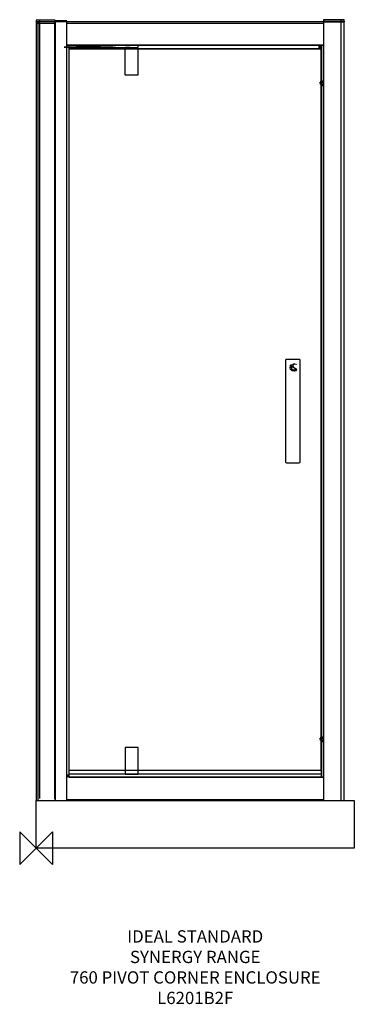
# Model space of a CAD drawing. Units: millimetres. Extents: x -40 to 775, y -381 to 2020.
import ezdxf

# ---------------------------------------------------------------- set-up
doc = ezdxf.new("R2010")
doc.units = ezdxf.units.MM
doc.header["$MEASUREMENT"] = 0
for name, color, linetype in [('DETAIL', 2, 'Continuous'), ('ORIGIN', 6, 'Continuous'), ('Text', 7, 'Continuous')]:
    doc.layers.add(name, color=color, linetype=linetype)
doc.styles.add('Fastrack', font='simplex.shx')

# ---------------------------------------------------------------- blocks, each defined once
blk = doc.blocks.new('ORIGIN')
at = {"layer": 'ORIGIN'}
blk.add_lwpolyline([(-20, 20), (-20, -20), (20, 20), (20, -20)], close=True, dxfattribs=at)

msp = doc.modelspace()

# ---------------------------------------------------------------- linework, layer by layer
at = {"layer": 'DETAIL'}
for points, knots in [([(0.0565, 2019.2284), (0.0565, 2019.2284), (45.7882, 2019.2407), (45.7882, 2019.2407), (45.7882, 2019.2407), (45.9631, 2019.2407), (46.0983, 2019.0356), (46.0983, 2018.7074), (46.0983, 2018.7074), (46.0983, 2018.7074), (46.047, 2012.7593), (46.047, 2012.7593), (46.047, 2012.7593), (46.0447, 2012.2957), (45.8861, 2011.8486), (45.5411, 2011.8486), (45.5411, 2011.8486), (45.5411, 2011.8486), (0.3106, 2011.8486), (0.3106, 2011.8486), (0.3106, 2011.8486), (0.0752, 2011.8486), (-0.1463, 2012.2465), (-0.1486, 2012.6321), (-0.1486, 2012.6321), (-0.1486, 2012.6321), (-0.2115, 2018.7115), (-0.2115, 2018.7115), (-0.2115, 2018.7115), (-0.2115, 2018.9741), (-0.1043, 2019.2284), (0.0565, 2019.2284)], [0, 0, 0, 0, 0.125, 0.125, 0.125, 0.125, 0.25, 0.25, 0.25, 0.25, 0.375, 0.375, 0.375, 0.375, 0.5, 0.5, 0.5, 0.5, 0.625, 0.625, 0.625, 0.625, 0.75, 0.75, 0.75, 0.75, 0.875, 0.875, 0.875, 0.875, 1, 1, 1, 1]), ([(46.1822, 2017.1953), (46.1822, 2017.1953), (74.619, 2017.1953), (74.619, 2017.1953), (74.619, 2017.1953), (74.619, 2017.1953), (74.619, 116.4574), (74.619, 116.4574), (74.619, 116.4574), (74.619, 116.4574), (46.1822, 116.4574), (46.1822, 116.4574), (46.1822, 116.4574), (46.1822, 116.4574), (46.1822, 2017.1953), (46.1822, 2017.1953)], [0, 0, 0, 0, 0.25, 0.25, 0.25, 0.25, 0.5, 0.5, 0.5, 0.5, 0.75, 0.75, 0.75, 0.75, 1, 1, 1, 1]), ([(750.0528, 2015.2939), (750.0528, 2015.2939), (699.7909, 2015.2873), (699.7909, 2015.2873), (699.7909, 2015.2873), (699.6182, 2015.2873), (699.4846, 2015.3964), (699.4846, 2015.5708), (699.4846, 2015.5708), (699.4846, 2015.5708), (699.5353, 2019.7335), (699.5353, 2019.7335), (699.5353, 2019.7335), (699.5353, 2019.9734), (699.7011, 2020.2176), (700.035, 2020.2176), (700.035, 2020.2176), (700.035, 2020.2176), (749.2192, 2020.2176), (749.2192, 2020.2176), (749.2192, 2020.2176), (749.6797, 2020.2176), (750.313, 2019.9538), (750.2554, 2019.2669), (750.2554, 2019.2669), (750.2554, 2019.2669), (750.3176, 2015.2982), (750.3176, 2015.2982), (750.3176, 2015.2982), (750.3176, 2015.2982), (750.0528, 2015.2939), (750.0528, 2015.2939)], [0, 0, 0, 0, 0.125, 0.125, 0.125, 0.125, 0.25, 0.25, 0.25, 0.25, 0.375, 0.375, 0.375, 0.375, 0.5, 0.5, 0.5, 0.5, 0.625, 0.625, 0.625, 0.625, 0.75, 0.75, 0.75, 0.75, 0.875, 0.875, 0.875, 0.875, 1, 1, 1, 1]), ([(750.1633, 2015.2939), (750.1633, 2015.2939), (699.7909, 2015.2873), (699.7909, 2015.2873), (699.7909, 2015.2873), (699.6182, 2015.2873), (699.4846, 2015.3964), (699.4846, 2015.5708), (699.4846, 2015.5708), (699.4846, 2015.5708), (699.5353, 2018.7326), (699.5353, 2018.7326), (699.5353, 2018.7326), (699.5376, 2018.979), (699.6942, 2019.2167), (700.035, 2019.2167), (700.035, 2019.2167), (700.035, 2019.2167), (749.9123, 2019.2167), (749.9123, 2019.2167), (749.9123, 2019.2167), (750.1449, 2019.2167), (750.3636, 2019.0052), (750.3659, 2018.8002), (750.3659, 2018.8002), (750.3659, 2018.8002), (750.4281, 2015.2982), (750.4281, 2015.2982), (750.4281, 2015.2982), (750.4281, 2015.2982), (750.1633, 2015.2939), (750.1633, 2015.2939)], [0, 0, 0, 0, 0.125, 0.125, 0.125, 0.125, 0.25, 0.25, 0.25, 0.25, 0.375, 0.375, 0.375, 0.375, 0.5, 0.5, 0.5, 0.5, 0.625, 0.625, 0.625, 0.625, 0.75, 0.75, 0.75, 0.75, 0.875, 0.875, 0.875, 0.875, 1, 1, 1, 1]), ([(0.0327, 2015.2525), (0.0327, 2015.2525), (700.7328, 2015.2525), (700.7328, 2015.2525), (700.7328, 2015.2525), (700.7328, 2015.2525), (700.7328, 116.4576), (700.7328, 116.4576), (700.7328, 116.4576), (700.7328, 116.4576), (0.0327, 116.4576), (0.0327, 116.4576), (0.0327, 116.4576), (0.0327, 116.4576), (0.0327, 2015.2525), (0.0327, 2015.2525)], [0, 0, 0, 0, 0.25, 0.25, 0.25, 0.25, 0.5, 0.5, 0.5, 0.5, 0.75, 0.75, 0.75, 0.75, 1, 1, 1, 1]), ([(699.5901, 2015.2611), (699.5901, 2015.2611), (750.2425, 2015.2611), (750.2425, 2015.2611), (750.2425, 2015.2611), (750.2425, 2015.2611), (750.2425, 116.0585), (750.2425, 116.0585), (750.2425, 116.0585), (750.2425, 116.0585), (699.5901, 116.0585), (699.5901, 116.0585), (699.5901, 116.0585), (699.5901, 116.0585), (699.5901, 2015.2611), (699.5901, 2015.2611)], [0, 0, 0, 0, 0.25, 0.25, 0.25, 0.25, 0.5, 0.5, 0.5, 0.5, 0.75, 0.75, 0.75, 0.75, 1, 1, 1, 1]), ([(248.4298, 1957.6942), (248.4298, 1957.6942), (248.4298, 1953.5991), (248.4298, 1953.5991), (248.4298, 1953.5991), (248.4298, 1953.0997), (248.0198, 1952.6832), (247.5249, 1952.6832), (247.5249, 1952.6832), (247.5249, 1952.6832), (217.1452, 1952.6832), (217.1452, 1952.6832), (217.1452, 1952.6832), (216.6502, 1952.6832), (67.9552, 1953.586), (68.4589, 1953.5991), (68.4589, 1953.5991), (68.4589, 1953.5991), (216.2403, 1957.6942), (216.2403, 1957.6942), (216.2403, 1957.6942), (216.2403, 1957.6942), (248.4298, 1957.6942), (248.4298, 1957.6942)], [0, 0, 0, 0, 0.166666667, 0.166666667, 0.166666667, 0.166666667, 0.333333333, 0.333333333, 0.333333333, 0.333333333, 0.5, 0.5, 0.5, 0.5, 0.666666667, 0.666666667, 0.666666667, 0.666666667, 0.833333333, 0.833333333, 0.833333333, 0.833333333, 1, 1, 1, 1]), ([(217.1452, 1950.6946), (217.1452, 1950.6946), (247.5249, 1950.6946), (247.5249, 1950.6946), (247.5249, 1950.6946), (248.022, 1950.6946), (248.4298, 1950.2802), (248.4298, 1949.7787), (248.4298, 1949.7787), (248.4298, 1949.7787), (248.4298, 1886.7102), (248.4298, 1886.7102), (248.4298, 1886.7102), (248.4298, 1886.2086), (248.0198, 1885.7943), (247.5249, 1885.7943), (247.5249, 1885.7943), (247.5249, 1885.7943), (217.1452, 1885.7943), (217.1452, 1885.7943), (217.1452, 1885.7943), (216.6502, 1885.7943), (216.2403, 1886.2064), (216.2403, 1886.7102), (216.2403, 1886.7102), (216.2403, 1886.7102), (216.2403, 1949.7787), (216.2403, 1949.7787), (216.2403, 1949.7787), (216.2403, 1950.2824), (216.648, 1950.6946), (217.1452, 1950.6946)], [0, 0, 0, 0, 0.125, 0.125, 0.125, 0.125, 0.25, 0.25, 0.25, 0.25, 0.375, 0.375, 0.375, 0.375, 0.5, 0.5, 0.5, 0.5, 0.625, 0.625, 0.625, 0.625, 0.75, 0.75, 0.75, 0.75, 0.875, 0.875, 0.875, 0.875, 1, 1, 1, 1]), ([(217.42, 1952.6135), (217.42, 1952.6135), (228.3708, 1952.6135), (228.3708, 1952.6135), (228.3708, 1952.6135), (228.3708, 1952.6135), (228.3708, 1950.7622), (228.3708, 1950.7622), (228.3708, 1950.7622), (228.3708, 1950.7622), (217.42, 1950.7622), (217.42, 1950.7622), (217.42, 1950.7622), (217.42, 1950.7622), (217.42, 1952.6135), (217.42, 1952.6135)], [0, 0, 0, 0, 0.25, 0.25, 0.25, 0.25, 0.5, 0.5, 0.5, 0.5, 0.75, 0.75, 0.75, 0.75, 1, 1, 1, 1]), ([(699.528, 1867.9922), (699.528, 1867.9922), (691.9179, 1867.9922), (691.9179, 1867.9922), (691.9179, 1867.9922), (691.7587, 1867.9922), (691.5777, 1867.8112), (691.5777, 1867.652), (691.5777, 1867.652), (691.5777, 1867.652), (691.5777, 1866.3131), (691.5777, 1866.3131), (691.5777, 1866.3131), (691.5777, 1866.3131), (694.057, 1866.3131), (694.057, 1866.3131), (694.057, 1866.3131), (694.057, 1866.3131), (694.057, 1864.3157), (694.057, 1864.3157), (694.057, 1864.3157), (694.057, 1864.3157), (691.5777, 1864.3157), (691.5777, 1864.3157), (691.5777, 1864.3157), (691.5777, 1864.3157), (691.5777, 1862.9049), (691.5777, 1862.9049), (691.5777, 1862.9049), (691.5777, 1862.7588), (691.7674, 1862.6127), (691.9179, 1862.6127), (691.9179, 1862.6127), (691.9179, 1862.6127), (699.528, 1862.6127), (699.528, 1862.6127), (699.528, 1862.6127), (699.528, 1862.6127), (699.528, 1867.9922), (699.528, 1867.9922)], [0, 0, 0, 0, 0.1, 0.1, 0.1, 0.1, 0.2, 0.2, 0.2, 0.2, 0.3, 0.3, 0.3, 0.3, 0.4, 0.4, 0.4, 0.4, 0.5, 0.5, 0.5, 0.5, 0.6, 0.6, 0.6, 0.6, 0.7, 0.7, 0.7, 0.7, 0.8, 0.8, 0.8, 0.8, 0.9, 0.9, 0.9, 0.9, 1, 1, 1, 1]), ([(699.576, 1868.2124), (699.576, 1868.2124), (693.1106, 1868.2124), (693.1106, 1868.2124), (693.1106, 1868.2124), (693.1106, 1868.2124), (693.1106, 1870.0375), (693.1106, 1870.0375), (693.1106, 1870.0375), (693.1106, 1870.0375), (695.1996, 1871.0362), (695.1996, 1871.0362), (695.1996, 1871.0362), (695.9475, 1870.8095), (696.8219, 1870.8095), (697.825, 1871.0362), (697.825, 1871.0362), (697.825, 1871.0362), (699.552, 1871.0362), (699.552, 1871.0362), (699.552, 1871.0362), (699.552, 1871.0362), (699.552, 1867.9922), (699.552, 1867.9922)], [0, 0, 0, 0, 0.166666667, 0.166666667, 0.166666667, 0.166666667, 0.333333333, 0.333333333, 0.333333333, 0.333333333, 0.5, 0.5, 0.5, 0.5, 0.666666667, 0.666666667, 0.666666667, 0.666666667, 0.833333333, 0.833333333, 0.833333333, 0.833333333, 1, 1, 1, 1]), ([(699.576, 1862.4121), (699.576, 1862.4121), (693.1106, 1862.4121), (693.1106, 1862.4121), (693.1106, 1862.4121), (693.1106, 1862.4121), (693.1106, 1860.5869), (693.1106, 1860.5869), (693.1106, 1860.5869), (693.1106, 1860.5869), (695.1996, 1859.5882), (695.1996, 1859.5882), (695.1996, 1859.5882), (695.9475, 1859.815), (696.8219, 1859.815), (697.825, 1859.5882), (697.825, 1859.5882), (697.825, 1859.5882), (699.552, 1859.5882), (699.552, 1859.5882), (699.552, 1859.5882), (699.552, 1859.5882), (699.552, 1862.6323), (699.552, 1862.6323)], [0, 0, 0, 0, 0.166666667, 0.166666667, 0.166666667, 0.166666667, 0.333333333, 0.333333333, 0.333333333, 0.333333333, 0.5, 0.5, 0.5, 0.5, 0.666666667, 0.666666667, 0.666666667, 0.666666667, 0.833333333, 0.833333333, 0.833333333, 0.833333333, 1, 1, 1, 1]), ([(699.576, 1870.1836), (699.576, 1870.1836), (695.0535, 1870.1836), (695.0535, 1870.1836), (695.0535, 1870.1836), (694.1726, 1869.5731), (693.1346, 1869.6799), (693.1586, 1869.9896)], [0, 0, 0, 0, 0.5, 0.5, 0.5, 0.5, 1, 1, 1, 1]), ([(699.576, 1860.4409), (699.576, 1860.4409), (695.0535, 1860.4409), (695.0535, 1860.4409), (695.0535, 1860.4409), (694.1726, 1861.0514), (693.1346, 1860.9446), (693.1586, 1860.6349)], [0, 0, 0, 0, 0.5, 0.5, 0.5, 0.5, 1, 1, 1, 1]), ([(609.1717, 1191.652), (609.1717, 1191.652), (640.7684, 1191.652), (640.7684, 1191.652), (640.7684, 1191.652), (641.6882, 1191.652), (642.4374, 1191.1118), (642.4374, 1190.4491), (642.4374, 1190.4491), (642.4374, 1190.4491), (642.4374, 941.0952), (642.4374, 941.0952), (642.4374, 941.0952), (642.4374, 940.4325), (641.688, 939.8923), (640.7684, 939.8923), (640.7684, 939.8923), (640.7684, 939.8923), (609.1717, 939.8923), (609.1717, 939.8923), (609.1717, 939.8923), (608.252, 939.8923), (607.5026, 940.4323), (607.5026, 941.0952), (607.5026, 941.0952), (607.5026, 941.0952), (607.5026, 1190.4491), (607.5026, 1190.4491), (607.5026, 1190.4491), (607.5026, 1191.112), (608.2518, 1191.652), (609.1717, 1191.652)], [0, 0, 0, 0, 0.125, 0.125, 0.125, 0.125, 0.25, 0.25, 0.25, 0.25, 0.375, 0.375, 0.375, 0.375, 0.5, 0.5, 0.5, 0.5, 0.625, 0.625, 0.625, 0.625, 0.75, 0.75, 0.75, 0.75, 0.875, 0.875, 0.875, 0.875, 1, 1, 1, 1]), ([(621.6054, 1176.7626), (622.1622, 1177.6412), (622.1264, 1178.6238), (621.5181, 1178.9633), (621.5181, 1178.9633), (620.9163, 1179.3018), (619.9716, 1178.8725), (619.4147, 1178.0044), (619.4147, 1178.0044), (618.8543, 1177.1237), (618.8916, 1176.1361), (619.4999, 1175.8016), (619.4999, 1175.8016), (620.1052, 1175.4597), (621.048, 1175.8884), (621.6054, 1176.7626)], [0, 0, 0, 0, 0.25, 0.25, 0.25, 0.25, 0.5, 0.5, 0.5, 0.5, 0.75, 0.75, 0.75, 0.75, 1, 1, 1, 1]), ([(624.9168, 1175.9595), (624.9168, 1179.4405), (629.3905, 1181.1752), (632.9012, 1179.5969), (632.9012, 1179.5969), (632.9012, 1179.5969), (632.9012, 1180.0882), (632.9012, 1180.0882), (632.9012, 1180.0882), (629.6376, 1182.4528), (622.6212, 1181.5257), (622.6212, 1175.8531), (622.6212, 1175.8531), (622.6212, 1170.246), (631.5524, 1171.1035), (631.5524, 1168.2243), (631.5524, 1168.2243), (631.5524, 1165.5858), (626.2389, 1166.3293), (624.4755, 1167.4682), (624.4755, 1167.4682), (624.1784, 1167.6549), (623.8722, 1167.3366), (624.1678, 1167.0945), (624.1678, 1167.0945), (627.8348, 1163.9752), (633.9332, 1164.8987), (633.9332, 1167.7638), (633.9332, 1167.7638), (633.9332, 1171.8829), (624.9168, 1170.4347), (624.9168, 1175.9595)], [0, 0, 0, 0, 0.125, 0.125, 0.125, 0.125, 0.25, 0.25, 0.25, 0.25, 0.375, 0.375, 0.375, 0.375, 0.5, 0.5, 0.5, 0.5, 0.625, 0.625, 0.625, 0.625, 0.75, 0.75, 0.75, 0.75, 0.875, 0.875, 0.875, 0.875, 1, 1, 1, 1]), ([(620.7136, 1173.159), (620.7993, 1175.6841), (618.137, 1175.4011), (618.137, 1172.5114), (618.137, 1172.5114), (618.137, 1164.6707), (627.5519, 1161.1192), (632.9012, 1164.1406), (632.9012, 1164.1406), (632.9012, 1164.1406), (632.9027, 1164.6032), (632.9027, 1164.6032), (632.9027, 1164.6032), (629.9473, 1163.1388), (620.4003, 1164.2117), (620.7136, 1173.159)], [0, 0, 0, 0, 0.25, 0.25, 0.25, 0.25, 0.5, 0.5, 0.5, 0.5, 0.75, 0.75, 0.75, 0.75, 1, 1, 1, 1]), ([(699.528, 268.7114), (699.528, 268.7114), (691.9179, 268.7114), (691.9179, 268.7114), (691.9179, 268.7114), (691.7587, 268.7114), (691.5777, 268.5304), (691.5777, 268.3712), (691.5777, 268.3712), (691.5777, 268.3712), (691.5777, 267.0323), (691.5777, 267.0323), (691.5777, 267.0323), (691.5777, 267.0323), (694.057, 267.0323), (694.057, 267.0323), (694.057, 267.0323), (694.057, 267.0323), (694.057, 265.0349), (694.057, 265.0349), (694.057, 265.0349), (694.057, 265.0349), (691.5777, 265.0349), (691.5777, 265.0349), (691.5777, 265.0349), (691.5777, 265.0349), (691.5777, 263.6241), (691.5777, 263.6241), (691.5777, 263.6241), (691.5777, 263.478), (691.7674, 263.3319), (691.9179, 263.3319), (691.9179, 263.3319), (691.9179, 263.3319), (699.528, 263.3319), (699.528, 263.3319), (699.528, 263.3319), (699.528, 263.3319), (699.528, 268.7114), (699.528, 268.7114)], [0, 0, 0, 0, 0.1, 0.1, 0.1, 0.1, 0.2, 0.2, 0.2, 0.2, 0.3, 0.3, 0.3, 0.3, 0.4, 0.4, 0.4, 0.4, 0.5, 0.5, 0.5, 0.5, 0.6, 0.6, 0.6, 0.6, 0.7, 0.7, 0.7, 0.7, 0.8, 0.8, 0.8, 0.8, 0.9, 0.9, 0.9, 0.9, 1, 1, 1, 1]), ([(699.576, 268.9316), (699.576, 268.9316), (693.1106, 268.9316), (693.1106, 268.9316), (693.1106, 268.9316), (693.1106, 268.9316), (693.1106, 270.7567), (693.1106, 270.7567), (693.1106, 270.7567), (693.1106, 270.7567), (695.1996, 271.7554), (695.1996, 271.7554), (695.1996, 271.7554), (695.9475, 271.5287), (696.8219, 271.5287), (697.825, 271.7554), (697.825, 271.7554), (697.825, 271.7554), (699.552, 271.7554), (699.552, 271.7554), (699.552, 271.7554), (699.552, 271.7554), (699.552, 268.7114), (699.552, 268.7114)], [0, 0, 0, 0, 0.166666667, 0.166666667, 0.166666667, 0.166666667, 0.333333333, 0.333333333, 0.333333333, 0.333333333, 0.5, 0.5, 0.5, 0.5, 0.666666667, 0.666666667, 0.666666667, 0.666666667, 0.833333333, 0.833333333, 0.833333333, 0.833333333, 1, 1, 1, 1]), ([(699.576, 270.9028), (699.576, 270.9028), (695.0535, 270.9028), (695.0535, 270.9028), (695.0535, 270.9028), (694.1726, 270.2923), (693.1346, 270.3991), (693.1586, 270.7088)], [0, 0, 0, 0, 0.5, 0.5, 0.5, 0.5, 1, 1, 1, 1]), ([(216.6044, 245.6998), (216.6044, 245.6998), (248.6151, 245.6998), (248.6151, 245.6998), (248.6151, 245.6998), (248.6151, 245.6998), (248.6151, 180.623), (248.6151, 180.623), (248.6151, 180.623), (248.6151, 180.623), (216.6044, 180.623), (216.6044, 180.623), (216.6044, 180.623), (216.6044, 180.623), (216.6044, 245.6998), (216.6044, 245.6998)], [0, 0, 0, 0, 0.25, 0.25, 0.25, 0.25, 0.5, 0.5, 0.5, 0.5, 0.75, 0.75, 0.75, 0.75, 1, 1, 1, 1]), ([(699.576, 263.1313), (699.576, 263.1313), (693.1106, 263.1313), (693.1106, 263.1313), (693.1106, 263.1313), (693.1106, 263.1313), (693.1106, 261.3061), (693.1106, 261.3061), (693.1106, 261.3061), (693.1106, 261.3061), (695.1996, 260.3074), (695.1996, 260.3074), (695.1996, 260.3074), (695.9475, 260.5342), (696.8219, 260.5342), (697.825, 260.3074), (697.825, 260.3074), (697.825, 260.3074), (699.552, 260.3074), (699.552, 260.3074), (699.552, 260.3074), (699.552, 260.3074), (699.552, 263.3515), (699.552, 263.3515)], [0, 0, 0, 0, 0.166666667, 0.166666667, 0.166666667, 0.166666667, 0.333333333, 0.333333333, 0.333333333, 0.333333333, 0.5, 0.5, 0.5, 0.5, 0.666666667, 0.666666667, 0.666666667, 0.666666667, 0.833333333, 0.833333333, 0.833333333, 0.833333333, 1, 1, 1, 1]), ([(699.576, 261.1601), (699.576, 261.1601), (695.0535, 261.1601), (695.0535, 261.1601), (695.0535, 261.1601), (694.1726, 261.7706), (693.1346, 261.6638), (693.1586, 261.3541)], [0, 0, 0, 0, 0.5, 0.5, 0.5, 0.5, 1, 1, 1, 1])]:
    msp.add_open_spline(points, degree=3, knots=knots, dxfattribs=at)
for points in [[(9.3359, 121.1925), (9.3359, 121.1925), (9.3359, 2018.5176), (9.3359, 2018.5176)], [(742.6749, 116.0367), (742.6749, 116.0367), (742.6749, 2019.1906), (742.6749, 2019.1906)], [(5.2595, 117.5435), (5.2595, 117.5435), (5.2595, 2015.3942), (5.2595, 2015.3942)], [(45.7068, 119.7982), (45.7068, 119.7982), (45.7068, 2015.6013), (45.7068, 2015.6013)], [(74.6509, 2012.0143), (74.6509, 2012.0143), (699.3046, 2011.6371), (699.3046, 2011.6371)], [(74.6517, 1959.1791), (74.6517, 1959.1791), (699.4779, 1959.1791), (699.4779, 1959.1791)], [(74.6517, 1957.764), (74.6517, 1957.764), (699.4779, 1957.764), (699.4779, 1957.764)], [(79.6234, 1957.74), (79.6234, 1957.74), (79.6234, 1941.5122), (79.6234, 1941.5122)], [(79.6234, 1949.7591), (79.6234, 1949.7591), (694.6806, 1949.7591), (694.6806, 1949.7591)], [(79.6234, 1948.7626), (79.6234, 1948.7626), (694.5716, 1948.7626), (694.5716, 1948.7626)], [(79.8327, 1956.4469), (79.8327, 1956.4469), (79.8327, 173.8174), (79.8327, 173.8174)], [(687.934, 1957.8294), (687.934, 1957.8294), (687.934, 1949.7569), (687.934, 1949.7569)], [(688.0517, 1957.8294), (688.0517, 1957.8294), (688.0517, 1949.7569), (688.0517, 1949.7569)], [(690.8123, 1957.6375), (690.8123, 1957.6375), (690.8123, 1949.7569), (690.8123, 1949.7569)], [(690.9301, 1957.6375), (690.9301, 1957.6375), (690.9301, 1949.7569), (690.9301, 1949.7569)], [(692.9253, 1957.8294), (692.9253, 1957.8294), (692.9253, 1949.7569), (692.9253, 1949.7569)], [(693.043, 1957.8294), (693.043, 1957.8294), (693.043, 1949.7569), (693.043, 1949.7569)], [(693.9414, 188.5014), (693.9414, 188.5014), (693.9414, 1948.2196), (693.9414, 1948.2196)], [(694.9118, 173.6059), (694.9118, 173.6059), (694.9118, 1949.3731), (694.9118, 1949.3731)], [(695.8799, 173.6059), (695.8799, 173.6059), (695.8799, 1957.4739), (695.8799, 1957.4739)], [(76.9217, 180.1367), (76.9217, 180.1367), (76.9217, 173.3115), (76.9217, 173.3115)], [(694.9118, 180.5728), (694.9118, 180.5728), (79.3486, 180.5728), (79.3486, 180.5728)], [(694.9118, 189.6549), (694.9118, 189.6549), (79.7019, 189.6549), (79.7019, 189.6549)], [(699.491, 172.1951), (699.491, 172.1951), (79.7019, 172.1951), (79.7019, 172.1951)], [(699.4016, 173.6059), (699.4016, 173.6059), (79.8763, 173.6059), (79.8763, 173.6059)], [(0, 116.4576), (0, 116.4576), (774.5907, 116.4576), (774.5907, 116.4576)], [(0, 0), (0, 0), (0, 116.4576), (0, 116.4576)], [(73.7468, 118.5989), (73.7468, 118.5989), (699.9947, 118.5989), (699.9947, 118.5989)], [(774.5907, 116.4576), (774.5907, 116.4576), (774.5907, 0), (774.5907, 0)], [(774.5907, 0), (774.5907, 0), (0, 0), (0, 0)]]:
    msp.add_open_spline(points, degree=3, dxfattribs=at)

# ---------------------------------------------------------------- block references
at = {"layer": 'Text', "xscale": 2, "yscale": 2, "zscale": 2}
msp.add_blockref('ORIGIN', (0, 0), dxfattribs=at)

# ---------------------------------------------------------------- texts
at = {"layer": 'Text', "insert": (387.3089, -200), "char_height": 30, "width": 1266.8143, "attachment_point": 2, "style": 'Fastrack'}
msp.add_mtext('IDEAL STANDARD\\PSYNERGY RANGE\\P760 PIVOT CORNER ENCLOSURE\\PL6201B2F', dxfattribs=at)

doc.saveas('drawing.dxf')
